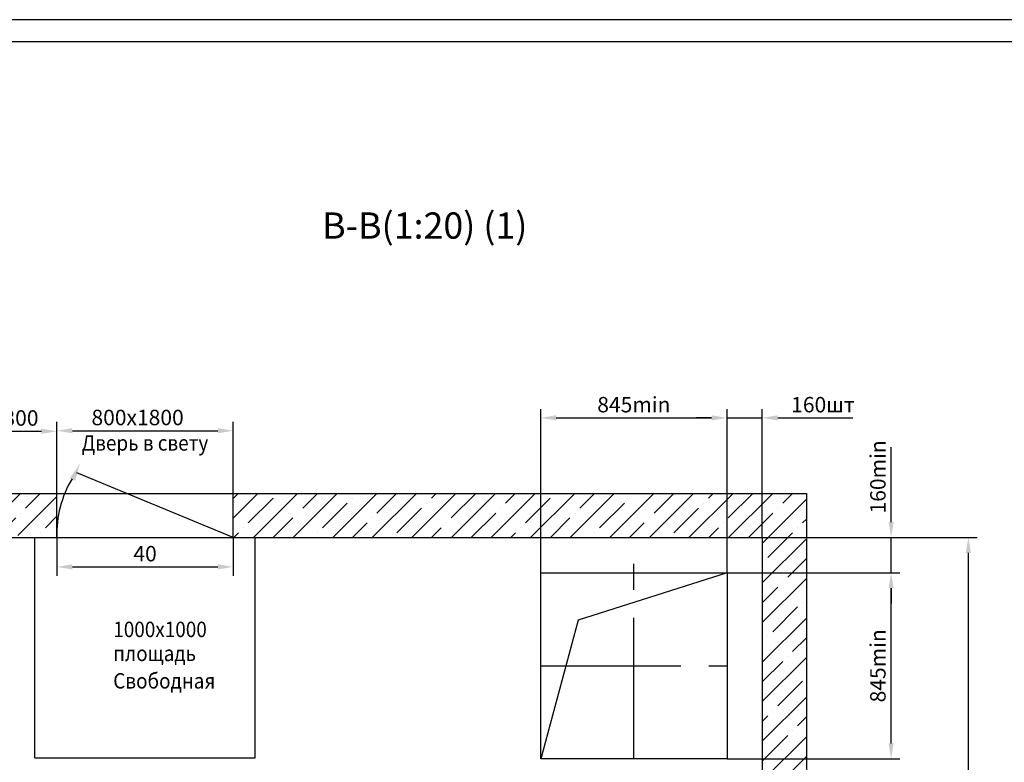
# Model space of a CAD drawing. Extents: x 3294 to 4482, y 2393 to 3245.
# Drawn here: x 3415 to 3639, y 3076 to 3245 of the extents above; entities that cross this region are included whole.
import ezdxf
from ezdxf.enums import TextEntityAlignment as Align

# ---------------------------------------------------------------- set-up
doc = ezdxf.new("R2010")
doc.units = 0
doc.linetypes.add('CENTER', pattern=[50.8, 31.75, -6.35, 6.35, -6.35])
doc.layers.get('0').update_dxf_attribs({"linetype": 'CONTINUOUS'})
doc.layers.get('Defpoints').update_dxf_attribs({"linetype": 'CONTINUOUS'})
for name, color, linetype in [('1', 8, 'CONTINUOUS'), ('4', 4, 'CENTER'), ('ASM', 7, 'CONTINUOUS'), ('BORDER', 7, 'CONTINUOUS')]:
    doc.layers.add(name, color=color, linetype=linetype)
doc.layers.add('ЕСКД_РАЗМЕРЫ', color=152, linetype='CONTINUOUS', lineweight=25)
doc.styles.add('GOST', font='txt')
doc.styles.get("Standard").update_dxf_attribs({"font": 'GOST_A (SAPR LM)_1.ttf'})
doc.dimstyles.get("Standard").update_dxf_attribs({"dimtxt": 3.5, "dimasz": 3.5, "dimexe": 2, "dimexo": 0, "dimgap": 1.25, "dimtad": 1, "dimtoh": 1, "dimdec": 3, "dimtxsty": 'GOST', "dimcen": 3.5, "dimclrd": 3, "dimclre": 1, "dimclrt": 3, "dimadec": 0, "dimazin": 2, "dimtfac": 0.5, "dimtdec": 3, "dimtmove": 0, "dimatfit": 3, "dimfxl": 1, "dimtolj": 1, "dimtzin": 12, "dimarcsym": 0})
doc.dimstyles.new('STANDARD$0', dxfattribs={"dimtxt": 3.5, "dimasz": 3.5, "dimexe": 2, "dimexo": 0, "dimgap": 1.25, "dimtad": 1, "dimdec": 3, "dimtxsty": 'GOST', "dimcen": 3.5, "dimclrd": 3, "dimclre": 1, "dimclrt": 3, "dimadec": 0, "dimazin": 2, "dimtfac": 0.5, "dimtdec": 3, "dimtmove": 0, "dimatfit": 3, "dimfxl": 1, "dimtolj": 1, "dimtzin": 12, "dimarcsym": 0})
pattern_1 = [(45, (2612.885, 2424.5324), (-4.490128, 4.490128), []), (45, (2617.375, 2424.5324), (-4.490128, 4.490128), [7.9375, -1.5875, 0, -1.5875])]

# ---------------------------------------------------------------- blocks, each defined once
blk = doc.blocks.new('*D20')
at = {"layer": '1', "color": 1, "lineweight": -2}
for p, q in [((3423.73, 3137.3), (3423.73, 3153.53)), ((3463.73, 3137.3), (3463.73, 3153.53))]:
    blk.add_line(p, q, dxfattribs=at)
at = {"layer": '1', "color": 3, "lineweight": -2}
blk.add_line((3427.23, 3151.53), (3460.23, 3151.53), dxfattribs=at)
at = {"layer": '1', "color": 3}
for points in [[(3427.23, 3152.11), (3427.23, 3150.94), (3423.73, 3151.53)], [(3460.23, 3150.94), (3460.23, 3152.11), (3463.73, 3151.53)]]:
    blk.add_solid(points, dxfattribs=at)
at = {"layer": 'Defpoints', "color": 0}
for p in [(3463.73, 3151.53), (3423.73, 3137.3), (3463.73, 3137.3)]:
    blk.add_point(p, dxfattribs=at)
at = {"layer": '1', "color": 3, "ltscale": 0.4, "insert": (3442.03, 3154.53), "char_height": 3.5, "attachment_point": 5, "style": 'GOST'}
blk.add_mtext('\\A1;800х1800', dxfattribs=at)
blk = doc.blocks.new('A2_G_2')
at = {"layer": 'BORDER', "color": 1, "linetype": 'Continuous'}
blk.add_line((594, 420), (0, 420), dxfattribs=at)
at = {"layer": 'BORDER', "color": 8, "linetype": 'Continuous'}
blk.add_line((589, 415), (20, 415), dxfattribs=at)
at = {"color": 5, "linetype": 'Continuous', "style": 'GOST', "width": 2.018018}
blk.add_attdef('NOMER_V', text='', height=6, rotation=180, dxfattribs=at).set_placement((87, 412), (23, 412), align=Align.FIT)
at = {"color": 3, "linetype": 'Continuous', "style": 'GOST'}
blk.add_attdef('LIST', text='', height=3.5, dxfattribs=at).set_placement((584.44, 6.99), align=Align.CENTER)
at = {"layer": 'ASM', "color": 5, "linetype": 'Continuous', "style": 'GOST'}
blk.add_attdef('NOMER_N', text='', height=6, dxfattribs=at).set_placement((524, 9), align=Align.CENTER)
blk = doc.blocks.new('*D29')
at = {"color": 1, "linetype": 'Continuous', "lineweight": -2}
for p, q in [((3408.73, 3127.3), (3408.73, 3153.4)), ((3423.73, 3137.3), (3423.73, 3153.4))]:
    blk.add_line(p, q, dxfattribs=at)
at = {"color": 3, "linetype": 'Continuous', "lineweight": -2}
blk.add_line((3412.23, 3151.4), (3420.23, 3151.4), dxfattribs=at)
at = {"color": 3}
for points in [[(3412.23, 3151.99), (3412.23, 3150.82), (3408.73, 3151.4)], [(3420.23, 3150.82), (3420.23, 3151.99), (3423.73, 3151.4)]]:
    blk.add_solid(points, dxfattribs=at)
at = {"layer": 'Defpoints', "color": 0}
for p in [(3423.73, 3151.4), (3423.73, 3137.3), (3408.73, 3127.3)]:
    blk.add_point(p, dxfattribs=at)
at = {"color": 3, "ltscale": 0.4, "insert": (3415.58, 3154.41), "char_height": 3.5, "attachment_point": 5, "style": 'GOST'}
blk.add_mtext('\\A1;300', dxfattribs=at)
blk = doc.blocks.new('*D101')
at = {"layer": '1', "color": 1, "lineweight": -2}
for p, q in [((3533.48, 3119.3), (3533.48, 3156.44)), ((3575.73, 3119.3), (3575.73, 3156.44))]:
    blk.add_line(p, q, dxfattribs=at)
at = {"layer": '1', "color": 3, "lineweight": -2}
blk.add_line((3536.98, 3154.44), (3572.23, 3154.44), dxfattribs=at)
at = {"layer": '1', "color": 3}
for points in [[(3536.98, 3155.02), (3536.98, 3153.86), (3533.48, 3154.44)], [(3572.23, 3153.86), (3572.23, 3155.02), (3575.73, 3154.44)]]:
    blk.add_solid(points, dxfattribs=at)
at = {"layer": 'Defpoints', "color": 0}
for p in [(3575.73, 3154.44), (3533.48, 3119.3), (3575.73, 3119.3)]:
    blk.add_point(p, dxfattribs=at)
at = {"layer": '1', "color": 3, "ltscale": 0.4, "insert": (3554.6, 3157.44), "char_height": 3.5, "attachment_point": 5, "style": 'GOST'}
blk.add_mtext('\\A1;845min', dxfattribs=at)
blk = doc.blocks.new('*D102')
at = {"layer": '1', "color": 1, "lineweight": -2}
for p, q in [((3575.73, 3119.3), (3575.73, 3156.44)), ((3583.73, 3127.3), (3583.73, 3156.44))]:
    blk.add_line(p, q, dxfattribs=at)
at = {"layer": '1', "color": 3, "lineweight": -2}
for p, q in [((3572.23, 3154.44), (3568.73, 3154.44)), ((3575.73, 3154.44), (3583.73, 3154.44)), ((3587.23, 3154.44), (3604.23, 3154.44))]:
    blk.add_line(p, q, dxfattribs=at)
at = {"layer": '1', "color": 3}
for points in [[(3572.23, 3153.86), (3572.23, 3155.02), (3575.73, 3154.44)], [(3587.23, 3155.02), (3587.23, 3153.86), (3583.73, 3154.44)]]:
    blk.add_solid(points, dxfattribs=at)
at = {"layer": 'Defpoints', "color": 0}
for p in [(3583.73, 3154.44), (3583.73, 3127.3), (3575.73, 3119.3)]:
    blk.add_point(p, dxfattribs=at)
at = {"layer": '1', "color": 3, "ltscale": 0.4, "insert": (3597.48, 3157.44), "char_height": 3.5, "attachment_point": 5, "style": 'GOST'}
blk.add_mtext('\\A1;160шт', dxfattribs=at)
blk = doc.blocks.new('*D103')
at = {"layer": '1', "color": 3, "lineweight": -2}
for p, q in [((3612.95, 3130.8), (3612.95, 3147.8)), ((3612.95, 3119.3), (3612.95, 3127.3)), ((3612.95, 3115.8), (3612.95, 3112.3))]:
    blk.add_line(p, q, dxfattribs=at)
at = {"layer": '1', "color": 1, "lineweight": -2}
for p, q in [((3583.73, 3127.3), (3614.95, 3127.3)), ((3575.73, 3119.3), (3614.95, 3119.3))]:
    blk.add_line(p, q, dxfattribs=at)
at = {"layer": '1', "color": 3}
for points in [[(3612.37, 3130.8), (3613.54, 3130.8), (3612.95, 3127.3)], [(3613.54, 3115.8), (3612.37, 3115.8), (3612.95, 3119.3)]]:
    blk.add_solid(points, dxfattribs=at)
at = {"layer": 'Defpoints', "color": 0}
for p in [(3583.73, 3127.3), (3612.95, 3127.3), (3575.73, 3119.3)]:
    blk.add_point(p, dxfattribs=at)
at = {"layer": '1', "color": 3, "ltscale": 0.4, "insert": (3609.95, 3141.05), "char_height": 3.5, "attachment_point": 5, "rotation": 90, "style": 'GOST'}
blk.add_mtext('\\A1;160min', dxfattribs=at)
blk = doc.blocks.new('*D105')
at = {"color": 1, "linetype": 'Continuous', "lineweight": -2}
for p, q in [((3583.73, 3127.3), (3632.47, 3127.3)), ((3583.73, 2977.3), (3632.47, 2977.3))]:
    blk.add_line(p, q, dxfattribs=at)
at = {"color": 3, "linetype": 'Continuous', "lineweight": -2}
blk.add_line((3630.47, 2980.8), (3630.47, 3123.8), dxfattribs=at)
at = {"color": 3}
for points in [[(3631.05, 3123.8), (3629.88, 3123.8), (3630.47, 3127.3)], [(3629.88, 2980.8), (3631.05, 2980.8), (3630.47, 2977.3)]]:
    blk.add_solid(points, dxfattribs=at)
at = {"layer": 'Defpoints', "color": 0}
for p in [(3583.73, 3127.3), (3630.47, 3127.3), (3583.73, 2977.3)]:
    blk.add_point(p, dxfattribs=at)
at = {"color": 3, "ltscale": 0.4, "insert": (3627.46, 3050.28), "char_height": 3.5, "attachment_point": 5, "rotation": 90, "style": 'GOST'}
blk.add_mtext('\\A1;3000 min', dxfattribs=at)
blk = doc.blocks.new('*D109')
at = {"layer": '1', "color": 1, "lineweight": -2}
for p, q in [((3575.73, 3119.3), (3614.95, 3119.3)), ((3575.73, 3077.05), (3614.95, 3077.05))]:
    blk.add_line(p, q, dxfattribs=at)
at = {"layer": '1', "color": 3, "lineweight": -2}
blk.add_line((3612.95, 3080.55), (3612.95, 3115.8), dxfattribs=at)
at = {"layer": '1', "color": 3}
for points in [[(3613.54, 3115.8), (3612.37, 3115.8), (3612.95, 3119.3)], [(3612.37, 3080.55), (3613.54, 3080.55), (3612.95, 3077.05)]]:
    blk.add_solid(points, dxfattribs=at)
at = {"layer": 'Defpoints', "color": 0}
for p in [(3575.73, 3119.3), (3612.95, 3119.3), (3575.73, 3077.05)]:
    blk.add_point(p, dxfattribs=at)
at = {"layer": '1', "color": 3, "ltscale": 0.4, "insert": (3609.95, 3098.18), "char_height": 3.5, "attachment_point": 5, "rotation": 90, "style": 'GOST'}
blk.add_mtext('\\A1;845min', dxfattribs=at)
blk = doc.blocks.new('*D2749')
at = {"layer": 'Defpoints', "color": 0}
for p in [(3423.73, 3127.3), (3463.73, 3127.3), (3463.73, 3120.63)]:
    blk.add_point(p, dxfattribs=at)
at = {"layer": 'ЕСКД_РАЗМЕРЫ', "color": 1, "lineweight": -2, "ltscale": 0.4}
for p, q in [((3423.73, 3127.3), (3423.73, 3118.63)), ((3463.73, 3127.3), (3463.73, 3118.63))]:
    blk.add_line(p, q, dxfattribs=at)
at = {"layer": 'ЕСКД_РАЗМЕРЫ', "color": 3, "lineweight": -2, "ltscale": 0.4}
blk.add_line((3427.23, 3120.63), (3460.23, 3120.63), dxfattribs=at)
at = {"layer": 'ЕСКД_РАЗМЕРЫ', "color": 3}
for points in [[(3427.23, 3121.21), (3427.23, 3120.05), (3423.73, 3120.63)], [(3460.23, 3120.05), (3460.23, 3121.21), (3463.73, 3120.63)]]:
    blk.add_solid(points, dxfattribs=at)
at = {"layer": 'ЕСКД_РАЗМЕРЫ', "color": 3, "ltscale": 0.4, "insert": (3443.73, 3123.63), "char_height": 3.5, "attachment_point": 5, "style": 'GOST'}
blk.add_mtext('\\A1;40', dxfattribs=at)

msp = doc.modelspace()

# ---------------------------------------------------------------- hatches: boundary and pattern name
at = {"linetype": 'Continuous'}
h = msp.add_hatch(dxfattribs=at)
h.set_pattern_fill('ANSI35', color=1, style=0)
h.set_pattern_definition(pattern_1)
h.paths.add_polyline_path([(3593.7267182, 3137.3023502), (3463.7267182, 3137.3023502), (3463.7267182, 3127.3023502), (3583.7267182, 3127.3023502), (3583.7267182, 3054.5363374), (3593.7267182, 3061.871112)])
h.paths.add_polyline_path([(3593.7267182, 3061.871112), (3583.7267182, 3054.5363374), (3583.7267182, 3019.8023502), (3593.7267182, 3019.8023502)], flags=17)
h.paths.add_polyline_path([(3593.7267182, 3019.8023502), (3583.7267182, 3019.8023502), (3583.7267182, 2993.5467768), (3593.7267182, 2984.0222125)], flags=17)
h.paths.add_polyline_path([(3583.7267182, 2993.5467768), (3583.7267182, 2977.3023502), (3408.7267182, 2977.3023502), (3408.7267182, 3115.9219277), (3398.7267182, 3115.9219277), (3398.7267182, 2967.3023502), (3593.7267182, 2967.3023502), (3593.7267182, 2984.0222125)])
h = msp.add_hatch(dxfattribs=at)
h.set_pattern_fill('ANSI35', color=1, style=0)
h.set_pattern_definition(pattern_1)
h.paths.add_polyline_path([(3423.7267182, 3129.2324966), (3423.7267182, 3134.0970331), (3417.0671838, 3134.0970331), (3417.0671838, 3127.7160296), (3423.7134918, 3127.7160296, -0.0159823147)])
h.paths.add_polyline_path([(3423.7267182, 3137.3023502), (3417.0671838, 3137.3023502), (3417.0671838, 3134.0970331), (3423.7267182, 3134.0970331)])
h.paths.add_polyline_path([(3417.0671838, 3137.3023502), (3412.6419978, 3137.3023502), (3412.6419978, 3127.7160296), (3417.0671838, 3127.7160296)])
h.paths.add_polyline_path([(3412.6419978, 3137.3023502), (3398.7267182, 3137.3023502), (3398.7267182, 3115.9219277), (3408.7267182, 3115.9219277), (3408.7267182, 3127.3023502), (3412.6419978, 3127.3023502)])

# ---------------------------------------------------------------- linework, layer by layer
for p, q in [((3398.7267182, 3137.3023502), (3593.7267182, 3137.3023502)), ((3423.7267182, 3127.3023502), (3423.7267182, 3137.3023502)), ((3463.7267182, 3127.3023502), (3463.7267182, 3137.3023502)), ((3593.7267182, 3137.3023502), (3593.7267182, 2967.3023502)), ((3408.7267182, 3127.3023502), (3583.7267182, 3127.3023502)), ((3418.7267182, 3077.3023502), (3418.7267182, 3127.3023502)), ((3468.7267182, 3077.3023502), (3468.7267182, 3127.3023502)), ((3583.7267182, 3127.3023502), (3583.7267182, 2977.3023502)), ((3533.4767182, 3077.0523502), (3533.4767182, 3119.3023502)), ((3533.4767182, 3119.3023502), (3575.7267182, 3119.3023502)), ((3575.7267182, 3119.3023502), (3541.9619992, 3108.5670682)), ((3575.7267182, 3119.3023502), (3575.7267182, 3077.0523502)), ((3541.9619992, 3108.5670682), (3533.4767182, 3077.0523502)), ((3418.7267182, 3077.3023502), (3468.7267182, 3077.3023502)), ((3575.7267182, 3077.0523502), (3533.4767182, 3077.0523502))]:
    msp.add_line(p, q)
at = {"layer": '1', "color": 3}
msp.add_line((3463.7267182, 3127.3023502), (3428.2299642, 3141.9850152), dxfattribs=at)
msp.add_arc((3447.4350622, 3128.2674242), 23.727978, 148.654805, 182.331000291, dxfattribs=at)
msp.add_solid([(3426.6667716, 3140.7274712), (3427.8777506, 3140.1695212), (3428.9461106, 3144.0814332)], dxfattribs=at)
at = {"layer": '4'}
for p, q in [((3554.6188515, 3077.3023502), (3554.6188515, 3121.3023502)), ((3533.4767182, 3098.1773502), (3575.7267182, 3098.1773502))]:
    msp.add_line(p, q, dxfattribs=at)

# ---------------------------------------------------------------- block references
at = {"layer": '1'}
msp.add_blockref('A2_G_2', (3294.5669514, 2824.8014109), dxfattribs=at)

# ---------------------------------------------------------------- texts
at = {"layer": '1', "color": 5, "linetype": 'Continuous', "style": 'GOST'}
msp.add_text('В-В(1:20) (1) ', height=5.95, dxfattribs=at).set_placement((3483.8944057, 3195.1079806))
at = {"layer": '1', "color": 3, "width": 0.9}
for s, p in [('Дверь в свету', (3429.342177, 3147.0099231)), ('1000х1000', (3436.5093335, 3104.6891529)), ('площадь', (3436.5093335, 3099.2522666)), ('Свободная ', (3436.5093335, 3093.0224859))]:
    msp.add_text(s, height=3.5, dxfattribs=at).set_placement(p)

# ---------------------------------------------------------------- dimensions: what is measured, and where the dimension line sits
at = {"color": 2, "linetype": 'Continuous'}
dim = msp.add_linear_dim(base=(3423.7267182, 3151.4044238), p1=(3408.7267182, 3127.3023502), p2=(3423.7267182, 3137.3023502), dimstyle='STANDARD$0', override={"dimlfac": 20}, dxfattribs=at)
dim.commit()
dim.dimension.update_dxf_attribs({"geometry": '*D29', "text_midpoint": (3415.582712, 3151.4044238), "dimtype": 160})
dim = msp.add_linear_dim(base=(3630.4659442, 3127.3023502), p1=(3583.7267182, 2977.3023502), p2=(3583.7267182, 3127.3023502), angle=90, text='<> min', dimstyle='STANDARD$0', override={"dimlfac": 20}, dxfattribs=at)
dim.commit()
dim.dimension.update_dxf_attribs({"geometry": '*D105', "text_midpoint": (3630.4659442, 3050.2777622), "dimtype": 160})
at = {"layer": '1'}
for base, p1, p2, angle, text, picture, middle in [((3575.7267182, 3154.4408612), (3533.4767182, 3119.3023502), (3575.7267182, 3119.3023502), 180, '<>min', '*D101', (3554.6017182, 3157.4425017)), ((3583.7267182, 3154.4408612), (3575.7267182, 3119.3023502), (3583.7267182, 3127.3023502), 180, '<>шт', '*D102', (3597.4783744, 3157.4433767)), ((3612.9549202, 3127.3023502), (3575.7267182, 3119.3023502), (3583.7267182, 3127.3023502), 270, '<>min', '*D103', (3609.9524048, 3141.0522564)), ((3612.9549202, 3119.3023502), (3575.7267182, 3077.0523502), (3575.7267182, 3119.3023502), 270, '<>min', '*D109', (3609.9532797, 3098.1773502))]:
    dim = msp.add_linear_dim(base=base, p1=p1, p2=p2, angle=angle, text=text, dimstyle='STANDARD$0', override={"dimlfac": 20}, dxfattribs=at)
    dim.commit()
    dim.dimension.update_dxf_attribs({"geometry": picture, "text_midpoint": middle})
dim = msp.add_linear_dim(base=(3463.7267182, 3151.5274672), p1=(3423.7267182, 3137.3023502), p2=(3463.7267182, 3137.3023502), text='<>х1800', dimstyle='STANDARD$0', override={"dimlfac": 20}, dxfattribs=at)
dim.commit()
dim.dimension.update_dxf_attribs({"geometry": '*D20', "text_midpoint": (3442.0271242, 3151.5274672), "dimtype": 160})
at = {"layer": 'ЕСКД_РАЗМЕРЫ', "color": 1, "ltscale": 0.4}
dim = msp.add_linear_dim(base=(3463.7267182, 3120.6314455), p1=(3423.7267182, 3127.3023502), p2=(3463.7267182, 3127.3023502), dimstyle='Standard', override={"dimtoh": 0}, dxfattribs=at)
dim.commit()
dim.dimension.update_dxf_attribs({"geometry": '*D2749', "text_midpoint": (3443.7267182, 3123.633086)})

doc.saveas('drawing.dxf')
